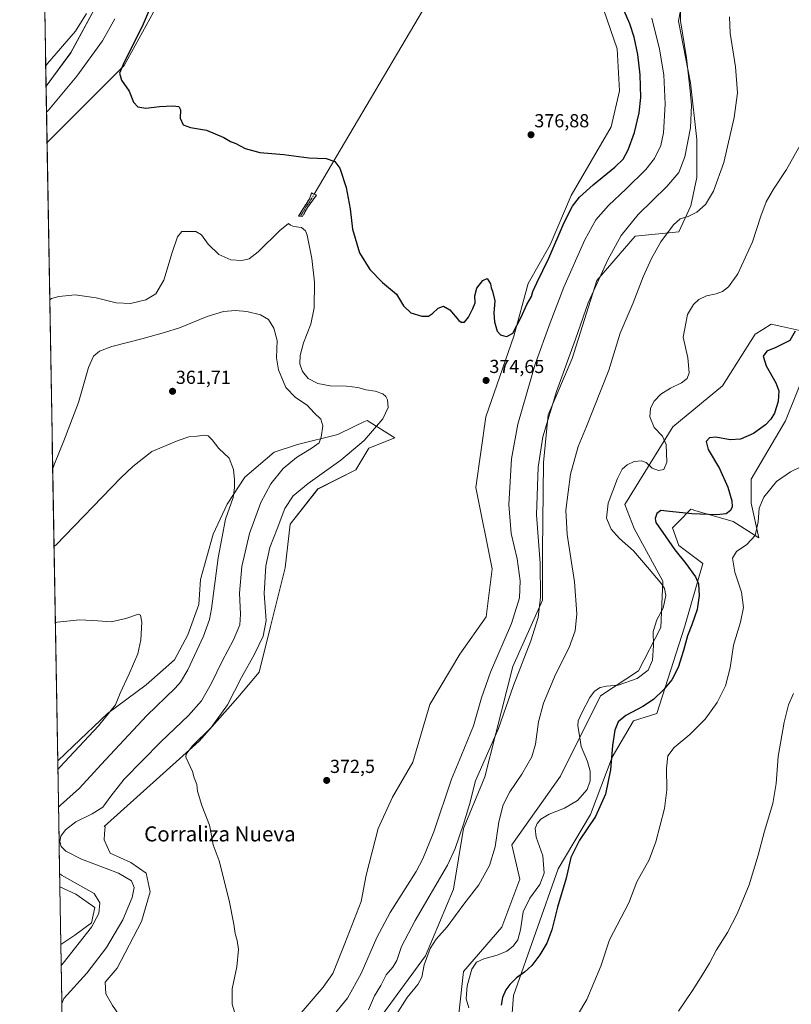
# Model space of a CAD drawing. Units: metres. Extents: x 622329 to 625829, y 4657783 to 4660157.
# Drawn here: x 622354 to 622764, y 4658058 to 4658581 of the extents above; entities that cross this region are included whole.
import ezdxf
from ezdxf.enums import TextEntityAlignment as Align

# ---------------------------------------------------------------- set-up
doc = ezdxf.new("R2010")
doc.units = ezdxf.units.M
doc.header["$MEASUREMENT"] = 0
doc.linetypes.add('TRAZO_Y_PUNTO', pattern=[1, 0.5, -0.25, 0, -0.25])
doc.linetypes.add('TRAZOSX2', pattern=[1.5, 1, -0.5])
for name, color, linetype, lineweight in [('Camino', 19, 'TRAZOSX2', 0), ('Camino Cxs', 19, 'Continuous', 0), ('Camino eje', 19, 'TRAZO_Y_PUNTO', 0), ('Carátula', 7, 'Continuous', 5), ('Cultivos herbáceos CxS', 92, 'Continuous', 0), ('Curva de nivel maestra', 36, 'Continuous', 30), ('Curva de nivel normal', 36, 'Continuous', 0), ('Layer 0', 7, 'Continuous', 0), ('Matorral CxS', 135, 'Continuous', 0), ('Municipio CxS', 142, 'Continuous', 0), ('Punto de cota en terreno', 7, 'Continuous', 0), ('Rótulo de punto de cota en terreno', 19, 'Continuous', 0), ('Texto cartográfico', 19, 'Continuous', 0)]:
    doc.layers.add(name, color=color, linetype=linetype, lineweight=lineweight)
doc.styles.add('Arial', font='txt', dxfattribs={"height": 0.2})

# ---------------------------------------------------------------- blocks, each defined once
blk = doc.blocks.new('*U159')
at = {"layer": 'Cultivos herbáceos CxS', "color": 92, "linetype": 'Continuous', "lineweight": 0}
for points in [[(622508.5037, 4658000.5157, 358.795), (622569.6585, 4658083.8745, 359.6391), (622584.5237, 4658119.3199, 361.6988), (622589.7369, 4658151.4499, 363.5904), (622601.1889, 4658178.9747, 362.4519), (622606.9285, 4658201.9315, 364.1976), (622615.9259, 4658237.5209, 365.1274), (622631.7995, 4658272.7151, 363.8253), (622631.7997, 4658298.8605, 363.1418), (622632.2997, 4658345.6851, 363.0251), (622634.6781, 4658371.1153, 364.2503), (622647.4915, 4658401.0235, 364.2923), (622660.4973, 4658442.3409, 363.9951), (622680.9039, 4658465.9355, 362.2101), (622704.0739, 4658468.1471, 358.7508), (622710.4797, 4658482.0327, 360.2158), (622713.6839, 4658496.9865, 361.5848), (622713.6841, 4658517.2819, 362.4281), (622710.3303, 4658547.3757, 364.2178), (622703.8625, 4658580.0819, 364.7649), (622708.9643, 4658607.5027, 364.3093)], [(622662.4327, 4658590.9839, 378.4974), (622671.3399, 4658565.4153, 377.8424), (622672.6149, 4658543.0959, 377.6049), (622668.1507, 4658523.9651, 377.2974), (622646.9649, 4658487.4819, 374.9748), (622635.8737, 4658461.3003, 374.6016), (622624.0739, 4658440.8239, 374.8692), (622616.5265, 4658412.7733, 373.8176), (622601.5775, 4658370.0475, 374.3194), (622596.2697, 4658332.5077, 374.0146), (622605.0165, 4658289.2951, 373.5672), (622601.8275, 4658263.7877, 373.3071), (622587.7981, 4658244.0191, 373.7076), (622571.8551, 4658217.2361, 373.7572), (622562.9263, 4658186.6269, 374.065), (622552.0855, 4658168.1339, 373.7693), (622544.4329, 4658151.5541, 373.4979), (622538.0553, 4658126.6839, 373.1421), (622535.5047, 4658112.6547, 372.8478), (622526.8645, 4658090.4795, 372.3157), (622520.4577, 4658074.4563, 371.7973), (622515.2543, 4658067.2781, 371.5409), (622490.7281, 4658038.5427, 370.6503)], [(622403.4909, 4658057.4521, 366.7875), (622399.9349, 4658063.6747, 367.2496), (622399.5771, 4658069.9367, 367.529), (622405.8841, 4658077.2565, 367.8973), (622418.8975, 4658102.1939, 368.4839), (622423.4935, 4658117.9015, 368.5027), (622421.2711, 4658127.6799, 368.0579), (622413.2703, 4658133.4581, 367.2705), (622402.1583, 4658138.3473, 366.9453), (622399.0471, 4658145.4591, 367.8331), (622399.2491, 4658148.6939, 367.8794), (622399.4915, 4658152.5705, 367.7925), (622399.0263, 4658152.5159, 367.8001), (622449.4063, 4658197.8465, 370.2697), (622470.0645, 4658220.9799, 370.8619), (622481.3205, 4658234.4637, 371.4574), (622487.3559, 4658258.6731, 371.5567), (622495.2061, 4658289.8925, 372.0883), (622497.7251, 4658313.0279, 372.2053), (622512.3935, 4658331.6959, 372.5636), (622532.6365, 4658341.8235, 373.3955), (622539.4725, 4658353.3427, 372.7856), (622553.2869, 4658358.8093, 374.2164), (622538.6189, 4658368.1433, 369.0539), (622536.8477, 4658367.2831, 368.7007), (622532.1219, 4658364.9877, 368.2461), (622523.0617, 4658360.5871, 367.0839), (622501.7255, 4658355.2533, 364.488), (622489.2805, 4658351.2531, 362.7626), (622473.7233, 4658337.9189, 361.2286), (622464.3889, 4658323.6953, 360.6895), (622456.8323, 4658307.6939, 359.476), (622450.1647, 4658283.6923, 358.4185), (622449.2757, 4658270.3577, 358.5251), (622443.4971, 4658254.3565, 358.2724), (622436.3849, 4658241.0221, 358.254), (622421.2723, 4658227.6877, 357.4407), (622400.8257, 4658212.5753, 355.9268), (622382.6015, 4658195.2405, 355.3926), (622374.3775, 4658187.4615, 355.2393), (622368.7017, 4658515.592, 373.9521), (622409.6155, 4658556.4997, 375.2714), (622425.3095, 4658584.8681, 375.7892)], [(622396.8145, 4658591.8761, 367.3712), (622381.3297, 4658563.3165, 367.704), (622368.1851, 4658545.46, 367.8431), (622354.1972, 4659354.1295, 375.7857)], [(622612.3341, 4658008.9419, 346.6586), (622616.2957, 4658062.9039, 348.6166), (622640.0481, 4658130.0003, 350.8326), (622657.1321, 4658158.8409, 350.053), (622668.6325, 4658189.3259, 349.0457), (622680.0751, 4658208.6231, 348.1456), (622692.4651, 4658212.5015, 347.7145), (622707.1095, 4658258.4149, 349.8676), (622716.8949, 4658292.0725, 346.9337), (622704.0821, 4658301.6853, 348.5604), (622700.7079, 4658311.0339, 348.387), (622703.9679, 4658314.3269, 348.1895), (622710.4879, 4658320.9125, 349.9331), (622711.1269, 4658320.7297, 349.8527), (622712.5591, 4658320.3203, 349.6693), (622732.9117, 4658314.5029, 347.3477), (622746.6373, 4658305.8133, 344.488), (622742.5217, 4658324.1167, 345.5722), (622742.5217, 4658336.9341, 345.8133), (622760.6731, 4658367.9105, 347.6998), (622774.4631, 4658402.1807, 346.57)], [(622769.8443, 4658415.4541, 348.7742), (622758.8501, 4658417.9167, 350.7136), (622753.1991, 4658419.1823, 351.4132), (622748.6187, 4658416.3183, 351.6454), (622744.6575, 4658413.8415, 351.385), (622727.1999, 4658386.5111, 353.7999), (622700.8785, 4658364.7067, 353.1668), (622675.3643, 4658323.4845, 352.4405), (622680.3875, 4658310.7637, 353.183), (622695.5731, 4658282.7467, 354.4168), (622694.5047, 4658258.1781, 353.3317), (622682.6429, 4658235.2309, 355.0768), (622662.4721, 4658221.8621, 352.8846), (622641.1989, 4658179.1719, 358.1675), (622615.4897, 4658142.8193, 358.3799), (622619.7605, 4658124.6607, 356.8474), (622610.1503, 4658099.0241, 356.8063), (622589.8623, 4658075.5249, 355.2584), (622585.5905, 4658037.0719, 356.7982)]]:
    blk.add_polyline3d(points, dxfattribs=at)
blk.add_polyline3d([(622376.0647, 4658089.9241, 358.069), (622375.5364, 4658120.4666, 357.5609), (622383.9341, 4658116.5679, 358.3626), (622394.1567, 4658109.4561, 360.1306), (622392.3793, 4658101.4557, 360.9174), (622383.4895, 4658094.7881, 359.2408), (622376.0647, 4658089.9241, 358.069)], close=True, dxfattribs=at)
blk = doc.blocks.new('*U174')
at = {"layer": 'Matorral CxS', "color": 135, "linetype": 'Continuous', "lineweight": 0}
for points in [[(622378.41, 4657954.62, 366.19), (622378.41, 4657954.62, 366.19), (622385.86, 4657956.98, 366.49), (622397.19, 4657964.75, 366.86), (622426.08, 4657989.9, 367.17), (622433.72, 4657998.78, 367.25), (622434.6, 4658007.23, 367.04), (622429.72, 4658018.78, 367.23), (622416.38, 4658038.78, 367.29), (622403.49, 4658057.45, 366.79), (622399.93, 4658063.67, 367.25), (622399.58, 4658069.94, 367.53), (622405.88, 4658077.26, 367.9), (622418.9, 4658102.19, 368.48), (622423.49, 4658117.9, 368.5), (622421.27, 4658127.68, 368.06), (622413.27, 4658133.46, 367.27), (622402.16, 4658138.35, 366.95), (622399.05, 4658145.46, 367.83), (622399.25, 4658148.69, 367.88), (622399.49, 4658152.57, 367.79), (622399.03, 4658152.52, 367.8), (622449.41, 4658197.85, 370.27), (622470.06, 4658220.98, 370.86), (622481.32, 4658234.46, 371.46), (622487.36, 4658258.67, 371.56), (622495.21, 4658289.89, 372.09), (622497.73, 4658313.03, 372.21), (622512.39, 4658331.7, 372.56), (622532.64, 4658341.82, 373.4), (622539.47, 4658353.34, 372.79), (622553.29, 4658358.81, 374.22), (622538.62, 4658368.14, 369.05), (622536.85, 4658367.28, 368.7), (622532.12, 4658364.99, 368.25), (622523.06, 4658360.59, 367.08), (622501.73, 4658355.25, 364.49), (622489.28, 4658351.25, 362.76), (622473.72, 4658337.92, 361.23), (622464.39, 4658323.7, 360.69), (622456.83, 4658307.69, 359.48), (622450.16, 4658283.69, 358.42), (622449.28, 4658270.36, 358.53), (622443.5, 4658254.36, 358.27), (622436.38, 4658241.02, 358.25), (622421.27, 4658227.69, 357.44), (622400.83, 4658212.58, 355.93), (622382.6, 4658195.24, 355.39), (622374.38, 4658187.46, 355.24)], [(622375.54, 4658120.47, 357.56), (622383.93, 4658116.57, 358.36), (622394.16, 4658109.46, 360.13), (622392.38, 4658101.46, 360.92), (622383.49, 4658094.79, 359.24), (622376.06, 4658089.92, 358.07)], [(622377.13, 4658028.29, 354.7), (622379.49, 4658027.23, 354.96), (622388.82, 4658024.12, 356.13), (622399.49, 4658016.56, 357.33), (622395.93, 4658009.45, 357.02), (622383.93, 4658005.45, 355.76), (622377.54, 4658004.57, 355.18)]]:
    blk.add_polyline3d(points, dxfattribs=at)
blk = doc.blocks.new('*U188')
at = {"layer": 'Cultivos herbáceos CxS', "color": 92, "linetype": 'Continuous', "lineweight": 0}
for points in [[(622378.41, 4657954.62, 366.19), (622378.41, 4657954.62, 366.19), (622385.86, 4657956.98, 366.49), (622397.19, 4657964.75, 366.86), (622426.08, 4657989.9, 367.17), (622433.72, 4657998.78, 367.25), (622434.6, 4658007.23, 367.04), (622429.72, 4658018.78, 367.23), (622416.38, 4658038.78, 367.29), (622403.49, 4658057.45, 366.79), (622399.93, 4658063.67, 367.25), (622399.58, 4658069.94, 367.53), (622405.88, 4658077.26, 367.9), (622418.9, 4658102.19, 368.48), (622423.49, 4658117.9, 368.5), (622421.27, 4658127.68, 368.06), (622413.27, 4658133.46, 367.27), (622402.16, 4658138.35, 366.95), (622399.05, 4658145.46, 367.83), (622399.25, 4658148.69, 367.88), (622399.49, 4658152.57, 367.79), (622399.03, 4658152.52, 367.8), (622449.41, 4658197.85, 370.27), (622470.06, 4658220.98, 370.86), (622481.32, 4658234.46, 371.46), (622487.36, 4658258.67, 371.56), (622495.21, 4658289.89, 372.09), (622497.73, 4658313.03, 372.21), (622512.39, 4658331.7, 372.56), (622532.64, 4658341.82, 373.4), (622539.47, 4658353.34, 372.79), (622553.29, 4658358.81, 374.22), (622538.62, 4658368.14, 369.05), (622536.85, 4658367.28, 368.7), (622532.12, 4658364.99, 368.25), (622523.06, 4658360.59, 367.08), (622501.73, 4658355.25, 364.49), (622489.28, 4658351.25, 362.76), (622473.72, 4658337.92, 361.23), (622464.39, 4658323.7, 360.69), (622456.83, 4658307.69, 359.48), (622450.16, 4658283.69, 358.42), (622449.28, 4658270.36, 358.53), (622443.5, 4658254.36, 358.27), (622436.38, 4658241.02, 358.25), (622421.27, 4658227.69, 357.44), (622400.83, 4658212.58, 355.93), (622382.6, 4658195.24, 355.39), (622374.38, 4658187.46, 355.24)], [(622375.54, 4658120.47, 357.56), (622383.93, 4658116.57, 358.36), (622394.16, 4658109.46, 360.13), (622392.38, 4658101.46, 360.92), (622383.49, 4658094.79, 359.24), (622376.06, 4658089.92, 358.07)], [(622377.13, 4658028.29, 354.7), (622379.49, 4658027.23, 354.96), (622388.82, 4658024.12, 356.13), (622399.49, 4658016.56, 357.33), (622395.93, 4658009.45, 357.02), (622383.93, 4658005.45, 355.76), (622377.54, 4658004.57, 355.18)]]:
    blk.add_polyline3d(points, dxfattribs=at)
blk = doc.blocks.new('*U189')
at = {"layer": 'Municipio CxS', "color": 142, "linetype": 'Continuous', "lineweight": 0}
blk.add_polyline3d([(622376.6197, 4658057.8343, 364.6111), (622376.5334, 4658062.8275, 364.1987), (622376.447, 4658067.8207, 363.0376), (622376.3606, 4658072.8138, 361.4959), (622376.2743, 4658077.807, 359.9728), (622376.1879, 4658082.8002, 358.4366), (622376.1015, 4658087.7933, 356.7295), (622376.0151, 4658092.7865, 356.2868), (622375.9288, 4658097.7797, 355.9106), (622375.8424, 4658102.7728, 355.8375), (622375.756, 4658107.766, 355.9686), (622375.6697, 4658112.7592, 356.2306), (622375.5833, 4658117.7523, 356.795), (622375.4969, 4658122.7455, 358.2503), (622375.4106, 4658127.7387, 359.8188), (622375.3242, 4658132.7319, 361.4913), (622375.2378, 4658137.725, 363.1201), (622375.1515, 4658142.7182, 364.2716), (622375.0651, 4658147.7114, 364.2404), (622374.9787, 4658152.7045, 363.2747), (622374.8924, 4658157.6977, 361.748), (622374.806, 4658162.6909, 359.8583), (622374.7196, 4658167.684, 358.3254), (622374.6332, 4658172.6772, 357.1753), (622374.5469, 4658177.6704, 356.0067), (622374.4605, 4658182.6635, 355.0015), (622374.3741, 4658187.6567, 354.227), (622374.2878, 4658192.6499, 353.6676), (622374.2014, 4658197.6431, 353.2084), (622374.115, 4658202.6362, 352.8155), (622374.0287, 4658207.6294, 352.6085), (622373.9423, 4658212.6226, 352.4269), (622373.8559, 4658217.6157, 352.3595), (622373.7696, 4658222.6089, 352.5666), (622373.6832, 4658227.6021, 352.864), (622373.5968, 4658232.5952, 353.0612), (622373.5105, 4658237.5884, 353.2719), (622373.4241, 4658242.5816, 353.5124), (622373.3377, 4658247.5747, 353.8281), (622373.2513, 4658252.5679, 354.1833), (622373.165, 4658257.5611, 354.6473), (622373.0786, 4658262.5543, 355.1139), (622372.9922, 4658267.5474, 355.6376), (622372.9059, 4658272.5406, 356.1903), (622372.8195, 4658277.5338, 356.7512), (622372.7331, 4658282.5269, 357.369), (622372.6468, 4658287.5201, 358.005), (622372.5604, 4658292.5133, 358.6805), (622372.474, 4658297.5064, 359.3642), (622372.3877, 4658302.4996, 360.0464), (622372.3013, 4658307.4928, 360.7836), (622372.2149, 4658312.4859, 361.4939), (622372.1286, 4658317.4791, 362.2554), (622372.0422, 4658322.4723, 362.8826), (622371.9558, 4658327.4655, 363.3902), (622371.8694, 4658332.4586, 363.8898), (622371.7831, 4658337.4518, 364.466), (622371.6967, 4658342.445, 364.9455), (622371.6103, 4658347.4381, 365.3049), (622371.524, 4658352.4313, 365.3872), (622371.4376, 4658357.4245, 365.6601), (622371.3512, 4658362.4176, 365.9699), (622371.2649, 4658367.4108, 366.4871), (622371.1785, 4658372.404, 367.0191), (622371.0921, 4658377.3972, 367.7339), (622371.0058, 4658382.3903, 368.2055), (622370.9194, 4658387.3835, 368.8398), (622370.833, 4658392.3767, 369.0831), (622370.7467, 4658397.3698, 369.0782), (622370.6603, 4658402.363, 368.5924), (622370.5739, 4658407.3562, 368.2318), (622370.4876, 4658412.3493, 368.1473), (622370.4012, 4658417.3425, 368.0679), (622370.3148, 4658422.3357, 368.392), (622370.2284, 4658427.3288, 368.8784), (622370.1421, 4658432.322, 369.9347), (622370.0557, 4658437.3152, 371.1412), (622369.9693, 4658442.3084, 371.7231), (622369.883, 4658447.3015, 372.0948), (622369.7966, 4658452.2947, 372.3982), (622369.7102, 4658457.2879, 372.6527), (622369.6239, 4658462.281, 372.8337), (622369.5375, 4658467.2742, 372.9612), (622369.4511, 4658472.2674, 373.0567), (622369.3648, 4658477.2605, 373.1866), (622369.2784, 4658482.2537, 373.3528), (622369.192, 4658487.2469, 373.5121), (622369.1057, 4658492.24, 373.6682), (622369.0193, 4658497.2332, 373.7951), (622368.9329, 4658502.2264, 373.87), (622368.8465, 4658507.2196, 373.9106), (622368.7602, 4658512.2127, 373.73), (622368.6738, 4658517.2059, 373.0534), (622368.5874, 4658522.1991, 371.9448), (622368.5011, 4658527.1922, 370.7757), (622368.4147, 4658532.1854, 369.6577), (622368.3283, 4658537.1786, 368.3442), (622368.242, 4658542.1717, 367.0253), (622368.1556, 4658547.1649, 366.0948), (622368.0692, 4658552.1581, 365.4052), (622367.9829, 4658557.1512, 364.7816), (622367.8965, 4658562.1444, 364.1841), (622367.8101, 4658567.1376, 363.5598), (622367.7238, 4658572.1308, 362.9866), (622367.6374, 4658577.1239, 362.3733), (622367.551, 4658582.1171, 361.7835)], dxfattribs=at)
blk = doc.blocks.new('*U208')
at = {"layer": 'Curva de nivel normal', "color": 36, "linetype": 'Continuous', "lineweight": 0}
blk.add_polyline3d([(622703.85, 4658054.45, 340), (622711.42, 4658065.53, 340), (622715.88, 4658072.66, 340), (622720.38, 4658079.99, 340), (622724.06, 4658087.03, 340), (622729.89, 4658096.2, 340), (622735.12, 4658106.13, 340), (622741.38, 4658121.62, 340), (622746.28, 4658137.32, 340), (622749.6, 4658150.09, 340), (622754.04, 4658164.76, 340), (622755.81, 4658175.31, 340), (622756.9, 4658189.66, 340), (622760.1, 4658207.95, 340), (622762.38, 4658217.21, 340), (622765.02, 4658223.14, 340)], dxfattribs=at)
blk = doc.blocks.new('*U213')
at = {"layer": 'Curva de nivel normal', "color": 36, "linetype": 'Continuous', "lineweight": 0}
blk.add_polyline3d([(622554.86, 4658054, 360), (622559.89, 4658061.84, 360), (622565.52, 4658068.62, 360), (622567.75, 4658072.56, 360), (622568.97, 4658079.11, 360), (622572.1, 4658087.84, 360), (622575.25, 4658092.67, 360), (622581.08, 4658099.23, 360), (622589.95, 4658111.37, 360), (622598, 4658121.6, 360), (622603.66, 4658131.76, 360), (622606.52, 4658141.78, 360), (622608.54, 4658155.02, 360), (622610.79, 4658163.98, 360), (622614.33, 4658170.98, 360), (622620.68, 4658180.38, 360), (622626, 4658189.57, 360), (622628.05, 4658196.23, 360), (622629.62, 4658208.1, 360), (622632.27, 4658218.06, 360), (622638.62, 4658233.26, 360), (622645.86, 4658247.48, 360), (622649.14, 4658256.36, 360), (622649.93, 4658265.5, 360), (622648.8, 4658282.43, 360), (622644.91, 4658307.49, 360), (622644.14, 4658320.38, 360), (622646.68, 4658339.51, 360), (622650.62, 4658354.23, 360), (622655.04, 4658364.94, 360), (622666.91, 4658394.85, 360), (622673.03, 4658414.35, 360), (622679.85, 4658430.51, 360), (622685.2, 4658444.3, 360), (622689.66, 4658454.08, 360), (622694.63, 4658462.82, 360), (622701.29, 4658471.98, 360), (622704.83, 4658475.08, 360), (622709.13, 4658476.4, 360), (622713.7, 4658478.6, 360), (622718.24, 4658482.71, 360), (622722.58, 4658489.88, 360), (622727.98, 4658505.02, 360), (622733.56, 4658528.89, 360), (622735.16, 4658542, 360), (622734.15, 4658555.76, 360), (622731.42, 4658573.63, 360), (622730.98, 4658582.37, 360)], dxfattribs=at)
blk = doc.blocks.new('*U217')
at = {"layer": 'Curva de nivel normal', "color": 36, "linetype": 'Continuous', "lineweight": 0}
blk.add_polyline3d([(622704.74, 4658591.96, 365), (622704.92, 4658580.13, 365), (622708.1, 4658560.64, 365), (622710.12, 4658543, 365), (622710.91, 4658535.39, 365), (622710.22, 4658523.37, 365), (622707.28, 4658508.09, 365), (622704.16, 4658499.68, 365), (622697.69, 4658492.23, 365), (622682.51, 4658477.33, 365), (622673.53, 4658466.18, 365), (622666.43, 4658453.26, 365), (622655.92, 4658430.59, 365), (622649.22, 4658411.26, 365), (622639.1, 4658383.38, 365), (622631.95, 4658359.38, 365), (622629.37, 4658343.28, 365), (622628.53, 4658317.94, 365), (622630.42, 4658292.34, 365), (622630.66, 4658274.25, 365), (622629.42, 4658263.55, 365), (622625.57, 4658251.17, 365), (622616.26, 4658227.3, 365), (622608.34, 4658204.64, 365), (622596.24, 4658176.72, 365), (622592.98, 4658164.27, 365), (622589.72, 4658153.72, 365), (622585.29, 4658140.86, 365), (622581.26, 4658131.98, 365), (622564.18, 4658102.69, 365), (622556.96, 4658088.81, 365), (622554.38, 4658081.36, 365), (622552.36, 4658077.94, 365), (622548.75, 4658073.77, 365), (622545.87, 4658068.2, 365), (622542.59, 4658062.58, 365), (622539.39, 4658055.16, 365)], dxfattribs=at)
blk = doc.blocks.new('*U219')
at = {"layer": 'Curva de nivel normal', "color": 36, "linetype": 'Continuous', "lineweight": 0}
blk.add_polyline3d([(622773.01, 4658345.46, 345), (622763.35, 4658340.82, 345), (622755.97, 4658335.62, 345), (622749.17, 4658327.35, 345), (622746.66, 4658321.61, 345), (622746.26, 4658314.28, 345), (622744.65, 4658306.95, 345), (622740.27, 4658302.28, 345), (622734.76, 4658298.56, 345), (622732.52, 4658295.05, 345), (622733.79, 4658287.56, 345), (622737.34, 4658277.01, 345), (622738.36, 4658268.84, 345), (622736.82, 4658261.05, 345), (622733.19, 4658248.77, 345), (622731.27, 4658236.81, 345), (622728.87, 4658227.21, 345), (622724.52, 4658218.28, 345), (622718.11, 4658209.47, 345), (622710.02, 4658201.32, 345), (622701.64, 4658194.47, 345), (622698.3, 4658190.04, 345), (622697.52, 4658183.59, 345), (622697.77, 4658171.97, 345), (622696.48, 4658162.16, 345), (622691.96, 4658144.39, 345), (622688.28, 4658134.85, 345), (622681.72, 4658123.22, 345), (622677.58, 4658112.04, 345), (622667.23, 4658092.32, 345), (622662.74, 4658078.46, 345), (622655.26, 4658060.75, 345), (622650.37, 4658052.45, 345)], dxfattribs=at)
blk = doc.blocks.new('*U223')
at = {"layer": 'Curva de nivel normal', "color": 36, "linetype": 'Continuous', "lineweight": 0}
blk.add_polyline3d([(622768.58, 4658514.25, 355), (622761.32, 4658501.25, 355), (622754.44, 4658490.92, 355), (622750.49, 4658484.14, 355), (622747.6, 4658476.5, 355), (622743.24, 4658462.98, 355), (622735.35, 4658445.97, 355), (622730.48, 4658438.97, 355), (622727.2, 4658436.48, 355), (622723.84, 4658435.27, 355), (622718.78, 4658434.18, 355), (622714.65, 4658432.28, 355), (622711.8, 4658429.62, 355), (622708.64, 4658424.37, 355), (622706.36, 4658412.26, 355), (622708.86, 4658401.35, 355), (622709.63, 4658393.34, 355), (622708.55, 4658390.27, 355), (622705.6, 4658388.1, 355), (622699.69, 4658385.27, 355), (622694.58, 4658382.1, 355), (622690.97, 4658378.34, 355), (622689, 4658374.52, 355), (622688.66, 4658369.92, 355), (622690.92, 4658364.39, 355), (622695.5, 4658359.66, 355), (622697.3, 4658355.36, 355), (622697.76, 4658345.92, 355), (622696.17, 4658342.04, 355), (622693.3, 4658341.52, 355), (622689.98, 4658342.78, 355), (622686.82, 4658345.69, 355), (622684.37, 4658346.64, 355), (622680.44, 4658346.25, 355), (622676.63, 4658344.49, 355), (622674.09, 4658342.23, 355), (622671.49, 4658337.23, 355), (622666.63, 4658324.18, 355), (622665.79, 4658316.24, 355), (622668.26, 4658310.36, 355), (622672.65, 4658305.42, 355), (622680.02, 4658298.92, 355), (622687.38, 4658290.14, 355), (622695.08, 4658281.16, 355), (622696.44, 4658278.95, 355), (622697.21, 4658275.12, 355), (622695.85, 4658268.5, 355), (622692.4, 4658262.29, 355), (622690.39, 4658256.03, 355), (622690.59, 4658248.59, 355), (622690.16, 4658240.89, 355), (622687.85, 4658235.51, 355), (622682, 4658231.12, 355), (622671.97, 4658227.58, 355), (622665.71, 4658227.04, 355), (622662.28, 4658226.34, 355), (622659.32, 4658224.36, 355), (622656.86, 4658220.97, 355), (622652.78, 4658213.3, 355), (622650.71, 4658208.63, 355), (622650.47, 4658205.97, 355), (622651.17, 4658201.83, 355), (622652.28, 4658195.06, 355), (622655.64, 4658187.11, 355), (622657.05, 4658181.96, 355), (622657.07, 4658176.71, 355), (622655.51, 4658172.16, 355), (622650.3, 4658166.4, 355), (622643.44, 4658162.34, 355), (622635.3, 4658159.08, 355), (622630.76, 4658156.51, 355), (622628.84, 4658154.22, 355), (622627.85, 4658151.52, 355), (622628.45, 4658146.92, 355), (622631.89, 4658136.97, 355), (622632.67, 4658127.83, 355), (622630.29, 4658121.71, 355), (622624.94, 4658114.43, 355), (622621.45, 4658107.26, 355), (622620.06, 4658097.65, 355), (622618.55, 4658092.41, 355), (622616.21, 4658089.01, 355), (622612.81, 4658086.37, 355), (622607.58, 4658084.16, 355), (622600.66, 4658082.32, 355), (622596.62, 4658080.49, 355), (622594.17, 4658076.86, 355), (622591.79, 4658067.97, 355), (622591.21, 4658061.06, 355), (622592.67, 4658056.26, 355)], dxfattribs=at)
blk = doc.blocks.new('*U227')
at = {"layer": 'Curva de nivel maestra', "color": 36, "linetype": 'Continuous', "lineweight": 30}
blk.add_polyline3d([(622765.83, 4658415.45, 350), (622763.1, 4658410.56, 350), (622755.68, 4658406.74, 350), (622750.76, 4658404.86, 350), (622748.86, 4658402.23, 350), (622750.42, 4658397.02, 350), (622755.53, 4658388.1, 350), (622757.22, 4658383.8, 350), (622756.78, 4658378.22, 350), (622754.83, 4658372.02, 350), (622752.86, 4658368.76, 350), (622750.08, 4658365.78, 350), (622743.69, 4658361.17, 350), (622736.77, 4658358.07, 350), (622731.35, 4658357.82, 350), (622723.68, 4658359.14, 350), (622720.35, 4658358.77, 350), (622718.66, 4658356.94, 350), (622719.6, 4658352.67, 350), (622725.67, 4658342.6, 350), (622730.08, 4658332.68, 350), (622732.16, 4658325.4, 350), (622732.38, 4658322.31, 350), (622731.45, 4658320.28, 350), (622729.22, 4658318.54, 350), (622724.2, 4658318, 350), (622711.02, 4658318.54, 350), (622699.36, 4658319.7, 350), (622694.6, 4658320.34, 350), (622692.36, 4658318.69, 350), (622691.5, 4658315.95, 350), (622691.94, 4658313.95, 350), (622697.24, 4658306.22, 350), (622702.01, 4658299.34, 350), (622707.86, 4658292.08, 350), (622713.02, 4658284.99, 350), (622714.57, 4658281.36, 350), (622714.96, 4658275.19, 350), (622713.85, 4658267.79, 350), (622710.99, 4658259.56, 350), (622708.62, 4658253.7, 350), (622706.63, 4658245.96, 350), (622703.75, 4658236.96, 350), (622700.31, 4658230.43, 350), (622696.04, 4658225.04, 350), (622690.69, 4658220.03, 350), (622685.03, 4658216.28, 350), (622675.93, 4658211.44, 350), (622671.9, 4658208.06, 350), (622670.09, 4658203.69, 350), (622668.83, 4658195.54, 350), (622667.77, 4658182.55, 350), (622665.13, 4658169.71, 350), (622659.84, 4658157.83, 350), (622651.44, 4658145.32, 350), (622646.82, 4658136.03, 350), (622644.3, 4658125.11, 350), (622639.64, 4658109.8, 350), (622636.62, 4658097.64, 350), (622634.09, 4658090.64, 350), (622630.35, 4658084.39, 350), (622626.05, 4658078.78, 350), (622622.21, 4658075.15, 350), (622617.99, 4658072.12, 350), (622614.33, 4658068.66, 350), (622612.3, 4658065.88, 350), (622610.58, 4658061.73, 350), (622609.81, 4658057.73, 350)], dxfattribs=at)
blk = doc.blocks.new('5PATER')
at = {"layer": 'Carátula', "linetype": 'Continuous', "lineweight": 5}
h = blk.add_hatch(color=250, dxfattribs=at)
edge = h.paths.add_edge_path()
edge.add_ellipse((0, 0.01), major_axis=(-1.33, -1.34), ratio=0.999422, start_angle=0, end_angle=360)

msp = doc.modelspace()

# ---------------------------------------------------------------- linework, layer by layer
at = {"layer": 'Camino', "color": 19, "linetype": 'TRAZOSX2', "lineweight": 0}
for points in [[(622503.28, 4658476.47), (622502.27, 4658476.55), (622506.19, 4658482.95), (622508.08, 4658485.78), (622509.12, 4658488.86), (622510.58, 4658488.21)], [(622510.58, 4658488.21), (622511.72, 4658487.71), (622509.8, 4658485.09), (622506.94, 4658481.13), (622504.29, 4658476.38)], [(622504.29, 4658476.38), (622503.28, 4658476.47)]]:
    msp.add_lwpolyline(points, dxfattribs=at)
at = {"layer": 'Camino Cxs', "color": 19, "linetype": 'Continuous', "lineweight": 0}
msp.add_polyline3d([(622505.62, 4658478.76, 370.89), (622504.29, 4658476.38, 370.56), (622502.27, 4658476.55, 370.43), (622504.23, 4658479.75, 370.95), (622506.19, 4658482.95, 371.49), (622508.08, 4658485.78, 372.26), (622509.12, 4658488.86, 372.94), (622511.72, 4658487.71, 372.8), (622509.8, 4658485.09, 372.24), (622506.94, 4658481.13, 371.31), (622505.62, 4658478.76, 370.89)], close=True, dxfattribs=at)
at = {"layer": 'Camino eje', "color": 19, "linetype": 'TRAZO_Y_PUNTO', "lineweight": 0}
msp.add_lwpolyline([(622510.58, 4658488.21), (622508, 4658484.02), (622506.57, 4658482.04), (622504.61, 4658478.84), (622503.28, 4658476.47)], dxfattribs=at)
at = {"layer": 'Cultivos herbáceos CxS', "color": 92, "linetype": 'Continuous', "lineweight": 0}
for points in [[(622354.2, 4659354.13, 375.79), (622368.19, 4658545.46, 367.84)], [(622368.7, 4658515.59, 373.95), (622409.62, 4658556.5, 375.27), (622425.31, 4658584.87, 375.79), (622432.07, 4658602.1, 376.16), (622449.12, 4658633.41, 377.01), (622467.6, 4658654.01, 376.67), (622461.94, 4658660.11, 374.08), (622448.45, 4658661.41, 371.31), (622438.11, 4658662.41, 368.55), (622435.14, 4658659.14, 368.53), (622428.13, 4658651.4, 368.35), (622409.55, 4658625.6, 365.74), (622396.81, 4658591.88, 367.37), (622381.33, 4658563.32, 367.7), (622368.19, 4658545.46, 367.84)], [(622393.27, 4657783.42, 353.89), (622416.01, 4657836.1, 353.9), (622425.18, 4657881.81, 354.36), (622508.5, 4658000.52, 358.79), (622569.66, 4658083.87, 359.64), (622584.52, 4658119.32, 361.7), (622589.74, 4658151.45, 363.59), (622601.19, 4658178.97, 362.45), (622606.93, 4658201.93, 364.2), (622615.93, 4658237.52, 365.13), (622631.8, 4658272.72, 363.83), (622631.8, 4658298.86, 363.14), (622632.3, 4658345.69, 363.03), (622634.68, 4658371.12, 364.25), (622647.49, 4658401.02, 364.29), (622660.5, 4658442.34, 364), (622680.9, 4658465.94, 362.21), (622704.07, 4658468.15, 358.75), (622710.48, 4658482.03, 360.22), (622713.68, 4658496.99, 361.58), (622713.68, 4658517.28, 362.43), (622710.33, 4658547.38, 364.22), (622703.86, 4658580.08, 364.76), (622708.96, 4658607.5, 364.31)], [(622662.43, 4658590.98, 378.5), (622671.34, 4658565.42, 377.84), (622672.61, 4658543.1, 377.6), (622668.15, 4658523.97, 377.3), (622646.96, 4658487.48, 374.97), (622635.87, 4658461.3, 374.6), (622624.07, 4658440.82, 374.87), (622616.53, 4658412.77, 373.82), (622601.58, 4658370.05, 374.32), (622596.27, 4658332.51, 374.01), (622605.02, 4658289.3, 373.57), (622601.83, 4658263.79, 373.31), (622587.8, 4658244.02, 373.71), (622571.86, 4658217.24, 373.76), (622562.93, 4658186.63, 374.06), (622552.09, 4658168.13, 373.77), (622544.43, 4658151.55, 373.5), (622538.06, 4658126.68, 373.14), (622535.5, 4658112.65, 372.85), (622526.86, 4658090.48, 372.32), (622520.46, 4658074.46, 371.8), (622515.25, 4658067.28, 371.54), (622490.73, 4658038.54, 370.65)], [(622368.7, 4658515.59, 373.95), (622374.38, 4658187.46, 355.24)], [(622769.84, 4658415.45, 348.77), (622758.85, 4658417.92, 350.71), (622753.2, 4658419.18, 351.41), (622748.62, 4658416.32, 351.65), (622744.66, 4658413.84, 351.38), (622727.2, 4658386.51, 353.8), (622700.88, 4658364.71, 353.17), (622675.36, 4658323.48, 352.44), (622680.39, 4658310.76, 353.18), (622695.57, 4658282.75, 354.42), (622694.5, 4658258.18, 353.33), (622682.64, 4658235.23, 355.08), (622662.47, 4658221.86, 352.88), (622641.2, 4658179.17, 358.17), (622615.49, 4658142.82, 358.38), (622619.76, 4658124.66, 356.85), (622610.15, 4658099.02, 356.81), (622589.86, 4658075.52, 355.26), (622585.59, 4658037.07, 356.8)], [(622612.33, 4658008.94, 346.66), (622616.3, 4658062.9, 348.62), (622640.05, 4658130, 350.83), (622657.13, 4658158.84, 350.05), (622668.63, 4658189.33, 349.05), (622680.08, 4658208.62, 348.15), (622692.47, 4658212.5, 347.71), (622707.11, 4658258.41, 349.87), (622716.89, 4658292.07, 346.93), (622704.08, 4658301.69, 348.56), (622700.71, 4658311.03, 348.39), (622703.97, 4658314.33, 348.19), (622710.49, 4658320.91, 349.93), (622711.13, 4658320.73, 349.85), (622712.56, 4658320.32, 349.67), (622732.91, 4658314.5, 347.35), (622746.64, 4658305.81, 344.49), (622742.52, 4658324.12, 345.57), (622742.52, 4658336.93, 345.81), (622760.67, 4658367.91, 347.7), (622774.46, 4658402.18, 346.57)], [(622375.54, 4658120.47, 357.56), (622376.06, 4658089.92, 358.07)]]:
    msp.add_polyline3d(points, dxfattribs=at)
at = {"layer": 'Curva de nivel maestra', "color": 36, "linetype": 'Continuous', "lineweight": 30}
msp.add_polyline3d([(622435.45, 4658615.34, 375), (622419.3, 4658577.24, 375), (622409.74, 4658558.24, 375), (622407.25, 4658552.41, 375), (622408.27, 4658548.68, 375), (622412.33, 4658542.83, 375), (622414.56, 4658537.05, 375), (622416.9, 4658534.6, 375), (622421.12, 4658533.85, 375), (622428.41, 4658534.66, 375), (622435.51, 4658535.16, 375), (622438.74, 4658534.76, 375), (622439.59, 4658532.99, 375), (622439.46, 4658528.54, 375), (622440.95, 4658525.01, 375), (622444.82, 4658523.66, 375), (622453.34, 4658522.19, 375), (622462.5, 4658518.35, 375), (622466.13, 4658516.19, 375), (622468.91, 4658515.02, 375), (622473.97, 4658512.4, 375), (622481.62, 4658510.27, 375), (622494.39, 4658509.2, 375), (622507.62, 4658507.45, 375), (622516.86, 4658507.16, 375), (622521.42, 4658505.61, 375), (622524.11, 4658501.97, 375), (622527.5, 4658491.77, 375), (622529.66, 4658480.49, 375), (622530.95, 4658469.56, 375), (622534.55, 4658457.09, 375), (622540.13, 4658448.14, 375), (622546.83, 4658441.26, 375), (622554.3, 4658435.07, 375), (622558, 4658428.9, 375), (622561.85, 4658425.29, 375), (622567.71, 4658423.47, 375), (622571.27, 4658423.5, 375), (622573.38, 4658424.79, 375), (622576.29, 4658427.72, 375), (622579.16, 4658428.7, 375), (622582.52, 4658426.74, 375), (622587.31, 4658421.12, 375), (622588.53, 4658420.21, 375), (622590.29, 4658420.25, 375), (622592.47, 4658422.86, 375), (622594.73, 4658427.59, 375), (622596.01, 4658430.59, 375), (622595.87, 4658434.26, 375), (622596.92, 4658438.36, 375), (622600.04, 4658442.32, 375), (622602.37, 4658443.36, 375), (622604.04, 4658440.59, 375), (622604.52, 4658438.42, 375), (622605.22, 4658436.78, 375), (622606.49, 4658431.5, 375), (622605.94, 4658424.96, 375), (622606.16, 4658420.39, 375), (622607.7, 4658415.48, 375), (622609.39, 4658413.62, 375), (622611.12, 4658413.02, 375), (622612.85, 4658412.7, 375), (622615.94, 4658414.45, 375), (622620.49, 4658422.93, 375), (622623.41, 4658429.59, 375), (622625.89, 4658433.94, 375), (622626.64, 4658436.54, 375), (622628.67, 4658441.16, 375), (622635.16, 4658454.15, 375), (622643.16, 4658473.25, 375), (622647.64, 4658481.92, 375), (622651.34, 4658486.58, 375), (622658.59, 4658493.23, 375), (622670.15, 4658502.5, 375), (622674.47, 4658506.7, 375), (622677.2, 4658511.77, 375), (622680.62, 4658520.99, 375), (622683.09, 4658531.32, 375), (622683.85, 4658539.57, 375), (622683.57, 4658551.6, 375), (622682.37, 4658562.36, 375), (622680.34, 4658571.56, 375), (622678.04, 4658578.56, 375), (622675.01, 4658585.46, 375)], dxfattribs=at)
at = {"layer": 'Curva de nivel normal', "color": 36, "linetype": 'Continuous', "lineweight": 0}
for points in [[(622368, 4658556.41, 365), (622368.98, 4658557.64, 365), (622383.89, 4658574.72, 365), (622389.74, 4658584.08, 365)], [(622404.66, 4658581.34, 370), (622398.09, 4658569.6, 370), (622384.47, 4658550.84, 370), (622369.41, 4658532.71, 370), (622368.42, 4658531.77, 370)], [(622519.6, 4658050.78, 370), (622528.14, 4658061.44, 370), (622535.46, 4658074.48, 370), (622543.7, 4658093.55, 370), (622550.82, 4658106.93, 370), (622564.69, 4658128.72, 370), (622568.26, 4658135.41, 370), (622574.02, 4658149.78, 370), (622583.44, 4658177.65, 370), (622588.74, 4658190.39, 370), (622595.08, 4658205.97, 370), (622599.26, 4658220.91, 370), (622604.17, 4658234.42, 370), (622615.23, 4658260.24, 370), (622619.48, 4658273.96, 370), (622619.88, 4658282.96, 370), (622618.32, 4658294.64, 370), (622615.01, 4658308.02, 370), (622613.88, 4658323.48, 370), (622615.34, 4658347.76, 370), (622618.57, 4658366.03, 370), (622627.76, 4658397.93, 370), (622635.77, 4658419.82, 370), (622643, 4658438.92, 370), (622654.12, 4658463.92, 370), (622660.08, 4658474.58, 370), (622666.73, 4658482.25, 370), (622676.2, 4658491.01, 370), (622686.65, 4658501.28, 370), (622691.12, 4658507.13, 370), (622694.52, 4658514.06, 370), (622696.02, 4658520.7, 370), (622696.8, 4658535.9, 370), (622696.12, 4658551.53, 370), (622693.85, 4658565.25, 370), (622689.85, 4658581.57, 370)], [(622370.15, 4658432.09, 370), (622371.14, 4658432.78, 370), (622375, 4658433.96, 370), (622383.62, 4658434.76, 370), (622394.74, 4658433.26, 370), (622405.41, 4658430.55, 370), (622413.03, 4658430.22, 370), (622421.24, 4658432.13, 370), (622426.38, 4658435.33, 370), (622430.64, 4658442.54, 370), (622435.06, 4658457.29, 370), (622438.05, 4658465.55, 370), (622440.35, 4658468.4, 370), (622447.73, 4658468.46, 370), (622450.65, 4658466.66, 370), (622454.28, 4658461.66, 370), (622459.88, 4658456.18, 370), (622466.29, 4658453.33, 370), (622472.07, 4658452.95, 370), (622476.07, 4658453.86, 370), (622480.73, 4658457.66, 370), (622492.21, 4658468.9, 370), (622496.92, 4658472.61, 370), (622497.94, 4658471.8, 370), (622499.67, 4658470.98, 370), (622503.88, 4658470.51, 370), (622505.98, 4658468.74, 370), (622506.83, 4658466.47, 370), (622509.28, 4658454.08, 370), (622510.61, 4658441.45, 370), (622510.59, 4658427.93, 370), (622508.71, 4658419.26, 370), (622504.9, 4658409.27, 370), (622503.02, 4658402.6, 370), (622502.99, 4658398.2, 370), (622504.28, 4658394.01, 370), (622507.3, 4658390.39, 370), (622512.47, 4658387.68, 370), (622519.06, 4658386.47, 370), (622527.64, 4658386.24, 370), (622533.66, 4658385.56, 370), (622538.1, 4658384.28, 370), (622542.9, 4658383.65, 370), (622546.98, 4658382.2, 370), (622548.58, 4658380.84, 370), (622549.47, 4658378.98, 370), (622549.75, 4658374.92, 370), (622547.04, 4658368.95, 370), (622537.1, 4658357.36, 370), (622524.75, 4658347.03, 370), (622507.28, 4658334.63, 370), (622499.36, 4658328.04, 370), (622494.93, 4658321.28, 370), (622490.94, 4658310.61, 370), (622487.05, 4658300.62, 370), (622484.86, 4658290.96, 370), (622484.03, 4658276.29, 370), (622485.02, 4658261.96, 370), (622483.5, 4658253.62, 370), (622478.78, 4658243.96, 370), (622471.86, 4658231.63, 370), (622464.54, 4658217.07, 370), (622455.77, 4658205.04, 370), (622445.78, 4658195.22, 370), (622442.65, 4658190.96, 370), (622442.36, 4658189.28, 370), (622445.89, 4658181.8, 370), (622446.88, 4658178.46, 370), (622448.2, 4658174.78, 370), (622448.64, 4658171.21, 370), (622450.94, 4658163.61, 370), (622455.03, 4658153.31, 370), (622456.25, 4658146.92, 370), (622456.86, 4658142.74, 370), (622460.14, 4658134.25, 370), (622465.47, 4658113.32, 370), (622467.89, 4658100.63, 370), (622468.56, 4658095.81, 370), (622469.73, 4658091.98, 370), (622470.27, 4658087.24, 370), (622469.51, 4658077.99, 370), (622467.01, 4658066.33, 370), (622466.95, 4658058.26, 370), (622468.18, 4658054.11, 370)], [(622376.61, 4658058.52, 365), (622377.57, 4658061.22, 365), (622389.89, 4658074.74, 365), (622400.28, 4658088.34, 365), (622408.87, 4658103.07, 365), (622413.88, 4658114.84, 365), (622414.97, 4658120.24, 365), (622413.57, 4658123.74, 365), (622406.6, 4658127.82, 365), (622387.03, 4658135.22, 365), (622378.69, 4658139.46, 365), (622376.17, 4658141.85, 365), (622375.54, 4658144.65, 365), (622376.08, 4658147.35, 365), (622378.5, 4658150.7, 365), (622383.95, 4658155.08, 365), (622392.7, 4658159.25, 365), (622398.28, 4658162.83, 365), (622402.56, 4658168.72, 365), (622409.66, 4658177.63, 365), (622429.04, 4658197.49, 365), (622443.74, 4658211.49, 365), (622450.69, 4658219.25, 365), (622456.05, 4658228.64, 365), (622461.64, 4658240.3, 365), (622467.74, 4658251.62, 365), (622471.04, 4658259.52, 365), (622471.5, 4658265.2, 365), (622470.83, 4658276.4, 365), (622472.12, 4658290.48, 365), (622476.11, 4658308.16, 365), (622482.14, 4658324.61, 365), (622487.48, 4658334.42, 365), (622494.14, 4658342.53, 365), (622501.06, 4658348.42, 365), (622509.54, 4658353.61, 365), (622513.09, 4658356.25, 365), (622514.3, 4658359.2, 365), (622515.05, 4658365.28, 365), (622513.97, 4658368.69, 365), (622510.52, 4658372.21, 365), (622506.74, 4658376.25, 365), (622500.62, 4658380.27, 365), (622495.5, 4658385.6, 365), (622491.55, 4658394.91, 365), (622490.56, 4658401.35, 365), (622490.9, 4658410.44, 365), (622489.18, 4658417.01, 365), (622486.27, 4658421.62, 365), (622481.95, 4658424.23, 365), (622474.86, 4658426, 365), (622468.69, 4658426.53, 365), (622462.39, 4658425.93, 365), (622453.73, 4658423.2, 365), (622438.98, 4658417.26, 365), (622431.08, 4658414.81, 365), (622419.08, 4658411.39, 365), (622403.08, 4658407.32, 365), (622396.51, 4658404.82, 365), (622393.29, 4658402.2, 365), (622390.76, 4658396.18, 365), (622385.44, 4658377.58, 365), (622377.68, 4658357.25, 365), (622372.66, 4658345.1, 365), (622371.7, 4658342.04, 365)], [(622374.8, 4658162.88, 360), (622375.79, 4658163.85, 360), (622385.99, 4658172.96, 360), (622397.46, 4658185.42, 360), (622421.68, 4658211.42, 360), (622436.65, 4658225.97, 360), (622439.53, 4658229.07, 360), (622443.47, 4658235.63, 360), (622451.85, 4658253.54, 360), (622455.03, 4658262.48, 360), (622456.07, 4658268.14, 360), (622459.54, 4658295.1, 360), (622463.5, 4658315.71, 360), (622467.57, 4658327.17, 360), (622468.2, 4658332.3, 360), (622468.27, 4658336.54, 360), (622467.77, 4658341.99, 360), (622465.48, 4658348.02, 360), (622459.96, 4658353.21, 360), (622456.34, 4658357.72, 360), (622454.26, 4658359.84, 360), (622452.17, 4658360.28, 360), (622448.44, 4658359.8, 360), (622444.07, 4658359.35, 360), (622438.25, 4658357.41, 360), (622424.26, 4658351.64, 360), (622414.18, 4658343.63, 360), (622407.91, 4658337.54, 360), (622373.4, 4658301.95, 360), (622372.41, 4658301.31, 360)], [(622374.46, 4658182.74, 355), (622375.44, 4658183.95, 355), (622396.11, 4658206.02, 355), (622405.09, 4658217.2, 355), (622407.56, 4658223.37, 355), (622412.32, 4658233.54, 355), (622416.85, 4658244.25, 355), (622418.59, 4658251.65, 355), (622419.09, 4658261.06, 355), (622418.38, 4658264.73, 355), (622417.27, 4658265.23, 355), (622410.56, 4658262.9, 355), (622402.78, 4658261.19, 355), (622395.74, 4658261.76, 355), (622386.08, 4658262.3, 355), (622374.11, 4658260.93, 355), (622373.11, 4658260.66, 355)], [(622375.41, 4658127.54, 360), (622376.43, 4658126.78, 360), (622393.66, 4658116.9, 360), (622396.79, 4658112.01, 360), (622396.14, 4658106.42, 360), (622392.3, 4658099.03, 360), (622377.24, 4658079.96, 360), (622376.26, 4658078.81, 360)]]:
    msp.add_polyline3d(points, dxfattribs=at)
at = {"layer": 'Layer 0', "linetype": 'Continuous', "lineweight": 0}
msp.add_lwpolyline([(622654.16, 4658731.54), (622510.58, 4658488.21)], dxfattribs=at)
at = {"layer": 'Matorral CxS', "color": 135, "linetype": 'Continuous', "lineweight": 0}
msp.add_polyline3d([(622368.7, 4658515.59, 373.95), (622368.19, 4658545.46, 367.84), (622381.33, 4658563.32, 367.7), (622396.81, 4658591.88, 367.37), (622409.55, 4658625.6, 365.74), (622428.13, 4658651.4, 368.35), (622435.14, 4658659.14, 368.53), (622438.11, 4658662.41, 368.55), (622448.45, 4658661.41, 371.31), (622461.94, 4658660.11, 374.08), (622467.6, 4658654.01, 376.67), (622449.12, 4658633.41, 377.01), (622432.07, 4658602.1, 376.16), (622425.31, 4658584.87, 375.79), (622409.62, 4658556.5, 375.27), (622368.7, 4658515.59, 373.95)], close=True, dxfattribs=at)
for points in [[(622368.7, 4658515.59, 373.95), (622409.62, 4658556.5, 375.27), (622425.31, 4658584.87, 375.79), (622432.07, 4658602.1, 376.16), (622449.12, 4658633.41, 377.01), (622467.6, 4658654.01, 376.67), (622461.94, 4658660.11, 374.08), (622448.45, 4658661.41, 371.31), (622438.11, 4658662.41, 368.55), (622435.14, 4658659.14, 368.53), (622428.13, 4658651.4, 368.35), (622409.55, 4658625.6, 365.74), (622396.81, 4658591.88, 367.37), (622381.33, 4658563.32, 367.7), (622368.19, 4658545.46, 367.84)], [(622393.27, 4657783.42, 353.89), (622416.01, 4657836.1, 353.9), (622425.18, 4657881.81, 354.36), (622508.5, 4658000.52, 358.79), (622569.66, 4658083.87, 359.64), (622584.52, 4658119.32, 361.7), (622589.74, 4658151.45, 363.59), (622601.19, 4658178.97, 362.45), (622606.93, 4658201.93, 364.2), (622615.93, 4658237.52, 365.13), (622631.8, 4658272.72, 363.83), (622631.8, 4658298.86, 363.14), (622632.3, 4658345.69, 363.03), (622634.68, 4658371.12, 364.25), (622647.49, 4658401.02, 364.29), (622660.5, 4658442.34, 364), (622680.9, 4658465.94, 362.21), (622704.07, 4658468.15, 358.75), (622710.48, 4658482.03, 360.22), (622713.68, 4658496.99, 361.58), (622713.68, 4658517.28, 362.43), (622710.33, 4658547.38, 364.22), (622703.86, 4658580.08, 364.76), (622708.96, 4658607.5, 364.31)], [(622708.96, 4658607.5, 364.31), (622703.86, 4658580.08, 364.76), (622710.33, 4658547.38, 364.22), (622713.68, 4658517.28, 362.43), (622713.68, 4658496.99, 361.58), (622710.48, 4658482.03, 360.22), (622704.07, 4658468.15, 358.75), (622680.9, 4658465.94, 362.21), (622660.5, 4658442.34, 364), (622647.49, 4658401.02, 364.29), (622634.68, 4658371.12, 364.25), (622632.3, 4658345.69, 363.03), (622631.8, 4658298.86, 363.14), (622631.8, 4658272.72, 363.83), (622615.93, 4658237.52, 365.13), (622606.93, 4658201.93, 364.2), (622601.19, 4658178.97, 362.45), (622589.74, 4658151.45, 363.59), (622584.52, 4658119.32, 361.7), (622569.66, 4658083.87, 359.64), (622508.5, 4658000.52, 358.79)], [(622490.73, 4658038.54, 370.65), (622515.25, 4658067.28, 371.54), (622520.46, 4658074.46, 371.8), (622526.86, 4658090.48, 372.32), (622535.5, 4658112.65, 372.85), (622538.06, 4658126.68, 373.14), (622544.43, 4658151.55, 373.5), (622552.09, 4658168.13, 373.77), (622562.93, 4658186.63, 374.06), (622571.86, 4658217.24, 373.76), (622587.8, 4658244.02, 373.71), (622601.83, 4658263.79, 373.31), (622605.02, 4658289.3, 373.57), (622596.27, 4658332.51, 374.01), (622601.58, 4658370.05, 374.32), (622616.53, 4658412.77, 373.82), (622624.07, 4658440.82, 374.87), (622635.87, 4658461.3, 374.6), (622646.96, 4658487.48, 374.97), (622668.15, 4658523.97, 377.3), (622672.61, 4658543.1, 377.6), (622671.34, 4658565.42, 377.84), (622662.43, 4658590.98, 378.5)], [(622662.43, 4658590.98, 378.5), (622671.34, 4658565.42, 377.84), (622672.61, 4658543.1, 377.6), (622668.15, 4658523.97, 377.3), (622646.96, 4658487.48, 374.97), (622635.87, 4658461.3, 374.6), (622624.07, 4658440.82, 374.87), (622616.53, 4658412.77, 373.82), (622601.58, 4658370.05, 374.32), (622596.27, 4658332.51, 374.01), (622605.02, 4658289.3, 373.57), (622601.83, 4658263.79, 373.31), (622587.8, 4658244.02, 373.71), (622571.86, 4658217.24, 373.76), (622562.93, 4658186.63, 374.06), (622552.09, 4658168.13, 373.77), (622544.43, 4658151.55, 373.5), (622538.06, 4658126.68, 373.14), (622535.5, 4658112.65, 372.85), (622526.86, 4658090.48, 372.32), (622520.46, 4658074.46, 371.8), (622515.25, 4658067.28, 371.54), (622490.73, 4658038.54, 370.65)], [(622368.19, 4658545.46, 367.84), (622368.7, 4658515.59, 373.95)], [(622585.59, 4658037.07, 356.8), (622589.86, 4658075.52, 355.26), (622610.15, 4658099.02, 356.81), (622619.76, 4658124.66, 356.85), (622615.49, 4658142.82, 358.38), (622641.2, 4658179.17, 358.17), (622662.47, 4658221.86, 352.88), (622682.64, 4658235.23, 355.08), (622694.5, 4658258.18, 353.33), (622695.57, 4658282.75, 354.42), (622680.39, 4658310.76, 353.18), (622675.36, 4658323.48, 352.44), (622700.88, 4658364.71, 353.17), (622727.2, 4658386.51, 353.8), (622744.66, 4658413.84, 351.38), (622748.62, 4658416.32, 351.65), (622753.2, 4658419.18, 351.41), (622758.85, 4658417.92, 350.71), (622769.84, 4658415.45, 348.77)], [(622769.84, 4658415.45, 348.77), (622758.85, 4658417.92, 350.71), (622753.2, 4658419.18, 351.41), (622748.62, 4658416.32, 351.65), (622744.66, 4658413.84, 351.38), (622727.2, 4658386.51, 353.8), (622700.88, 4658364.71, 353.17), (622675.36, 4658323.48, 352.44), (622680.39, 4658310.76, 353.18), (622695.57, 4658282.75, 354.42), (622694.5, 4658258.18, 353.33), (622682.64, 4658235.23, 355.08), (622662.47, 4658221.86, 352.88), (622641.2, 4658179.17, 358.17), (622615.49, 4658142.82, 358.38), (622619.76, 4658124.66, 356.85), (622610.15, 4658099.02, 356.81), (622589.86, 4658075.52, 355.26), (622585.59, 4658037.07, 356.8)], [(622774.46, 4658402.18, 346.57), (622760.67, 4658367.91, 347.7), (622742.52, 4658336.93, 345.81), (622742.52, 4658324.12, 345.57), (622746.64, 4658305.81, 344.49), (622732.91, 4658314.5, 347.35), (622712.56, 4658320.32, 349.67), (622711.13, 4658320.73, 349.85), (622710.49, 4658320.91, 349.93), (622703.97, 4658314.33, 348.19), (622700.71, 4658311.03, 348.39), (622704.08, 4658301.69, 348.56), (622716.89, 4658292.07, 346.93), (622707.11, 4658258.41, 349.87), (622692.47, 4658212.5, 347.71), (622680.08, 4658208.62, 348.15), (622668.63, 4658189.33, 349.05), (622657.13, 4658158.84, 350.05), (622640.05, 4658130, 350.83), (622616.3, 4658062.9, 348.62), (622612.33, 4658008.94, 346.66)], [(622612.33, 4658008.94, 346.66), (622616.3, 4658062.9, 348.62), (622640.05, 4658130, 350.83), (622657.13, 4658158.84, 350.05), (622668.63, 4658189.33, 349.05), (622680.08, 4658208.62, 348.15), (622692.47, 4658212.5, 347.71), (622707.11, 4658258.41, 349.87), (622716.89, 4658292.07, 346.93), (622704.08, 4658301.69, 348.56), (622700.71, 4658311.03, 348.39), (622703.97, 4658314.33, 348.19), (622710.49, 4658320.91, 349.93), (622711.13, 4658320.73, 349.85), (622712.56, 4658320.32, 349.67), (622732.91, 4658314.5, 347.35), (622746.64, 4658305.81, 344.49), (622742.52, 4658324.12, 345.57), (622742.52, 4658336.93, 345.81), (622760.67, 4658367.91, 347.7), (622774.46, 4658402.18, 346.57)], [(622377.13, 4658028.29, 354.7), (622376.06, 4658089.92, 358.07), (622383.49, 4658094.79, 359.24), (622392.38, 4658101.46, 360.92), (622394.16, 4658109.46, 360.13), (622383.93, 4658116.57, 358.36), (622375.54, 4658120.47, 357.56), (622374.38, 4658187.46, 355.24), (622382.6, 4658195.24, 355.39), (622400.83, 4658212.58, 355.93), (622421.27, 4658227.69, 357.44), (622436.38, 4658241.02, 358.25), (622443.5, 4658254.36, 358.27), (622449.28, 4658270.36, 358.53), (622450.16, 4658283.69, 358.42), (622456.83, 4658307.69, 359.48), (622464.39, 4658323.7, 360.69), (622473.72, 4658337.92, 361.23), (622489.28, 4658351.25, 362.76), (622501.73, 4658355.25, 364.49), (622523.06, 4658360.59, 367.08), (622532.12, 4658364.99, 368.25), (622536.85, 4658367.28, 368.7), (622538.62, 4658368.14, 369.05), (622553.29, 4658358.81, 374.22), (622539.47, 4658353.34, 372.79), (622532.64, 4658341.82, 373.4), (622512.39, 4658331.7, 372.56), (622497.73, 4658313.03, 372.21), (622495.21, 4658289.89, 372.09), (622487.36, 4658258.67, 371.56), (622481.32, 4658234.46, 371.46), (622470.06, 4658220.98, 370.86), (622449.41, 4658197.85, 370.27), (622399.03, 4658152.52, 367.8), (622399.49, 4658152.57, 367.79), (622399.25, 4658148.69, 367.88), (622399.05, 4658145.46, 367.83), (622402.16, 4658138.35, 366.95), (622413.27, 4658133.46, 367.27), (622421.27, 4658127.68, 368.06), (622423.49, 4658117.9, 368.5), (622418.9, 4658102.19, 368.48), (622405.88, 4658077.26, 367.9), (622399.58, 4658069.94, 367.53), (622399.93, 4658063.67, 367.25), (622403.49, 4658057.45, 366.79)], [(622374.38, 4658187.46, 355.24), (622375.54, 4658120.47, 357.56)], [(622376.06, 4658089.92, 358.07), (622377.13, 4658028.29, 354.7)]]:
    msp.add_polyline3d(points, dxfattribs=at)

# ---------------------------------------------------------------- block references
at = {"layer": 'Cultivos herbáceos CxS', "color": 92, "linetype": 'Continuous', "lineweight": 0}
for name in ['*U159', '*U188']:
    msp.add_blockref(name, (0, 0), dxfattribs=at)
at = {"layer": 'Curva de nivel maestra', "color": 36, "linetype": 'Continuous', "lineweight": 30}
msp.add_blockref('*U227', (0, 0), dxfattribs=at)
at = {"layer": 'Curva de nivel normal', "color": 36, "linetype": 'Continuous', "lineweight": 0}
for name in ['*U217', '*U213', '*U223', '*U219', '*U208']:
    msp.add_blockref(name, (0, 0), dxfattribs=at)
at = {"layer": 'Matorral CxS', "color": 135, "linetype": 'Continuous', "lineweight": 0}
msp.add_blockref('*U174', (0, 0), dxfattribs=at)
at = {"layer": 'Municipio CxS', "color": 142, "linetype": 'Continuous', "lineweight": 0}
msp.add_blockref('*U189', (0, 0), dxfattribs=at)
at = {"layer": 'Punto de cota en terreno', "linetype": 'Continuous', "lineweight": 0}
for p in [(622625.63, 4658519.74, 376.88), (622601.78, 4658389.31, 374.65), (622435.34, 4658383.55, 361.71), (622517.17, 4658177.01, 372.5)]:
    msp.add_blockref('5PATER', p, dxfattribs=at)

# ---------------------------------------------------------------- texts
at = {"layer": 'Rótulo de punto de cota en terreno', "color": 19, "linetype": 'Continuous', "lineweight": 0, "style": 'Arial'}
for s, p in [('376,88', (622627.39, 4658521.5)), ('374,65', (622603.54, 4658391.07)), ('361,71', (622437.1, 4658385.31)), ('372,5', (622518.93, 4658178.77))]:
    msp.add_text(s, height=7, dxfattribs=at).set_placement(p, align=Align.BOTTOM_LEFT)
at = {"layer": 'Texto cartográfico', "color": 19, "linetype": 'Continuous', "lineweight": 0, "style": 'Arial'}
msp.add_text('Corraliza Nueva', height=8, dxfattribs=at).set_placement((622460.49, 4658148.61), align=Align.MIDDLE_CENTER)

doc.saveas('drawing.dxf')
